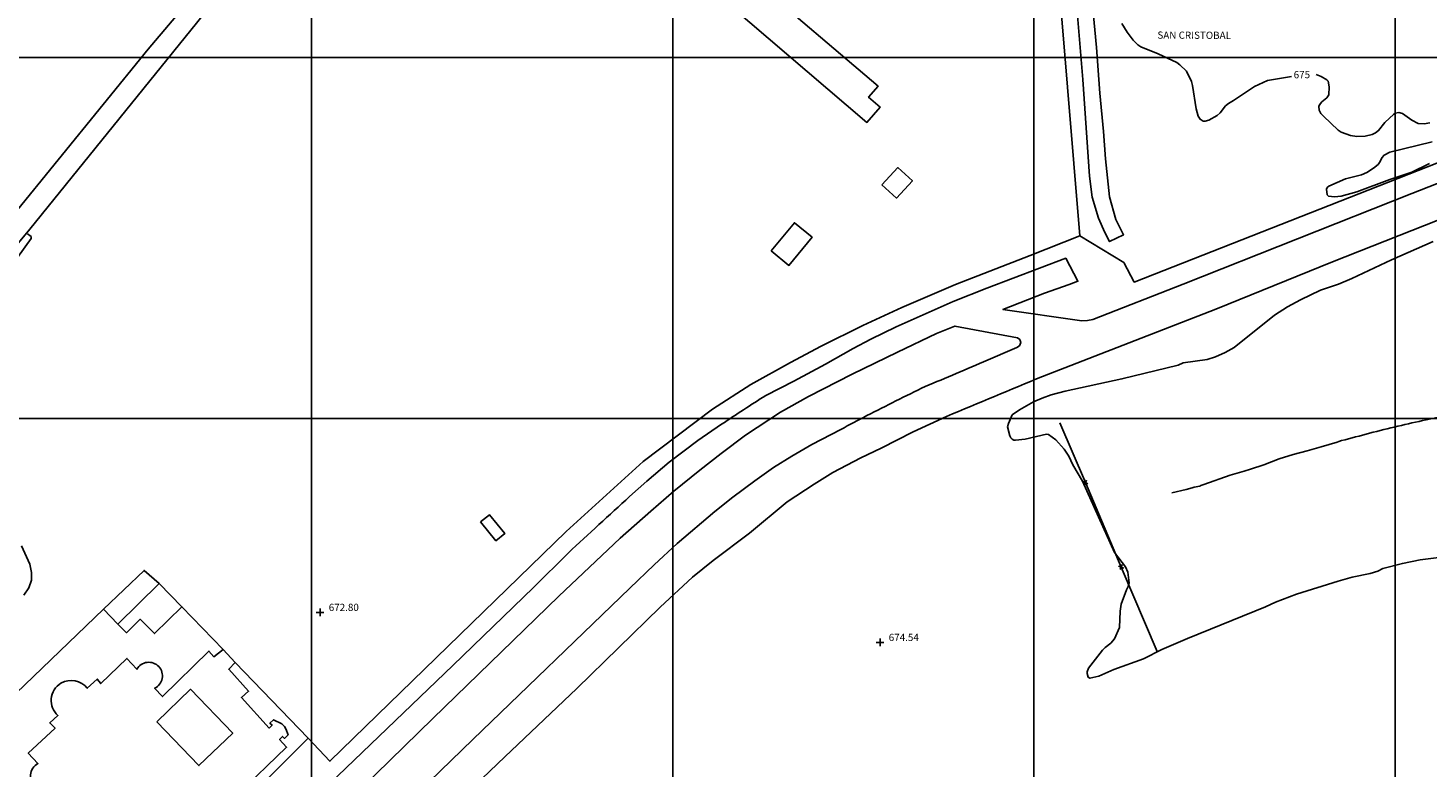
# Model space of a CAD drawing. Extents: x 350179 to 359015, y 6301996 to 6311066.
# Drawn here: x 352021 to 352409, y 6305203 to 6305408 of the extents above; entities that cross this region are included whole.
import ezdxf

# ---------------------------------------------------------------- set-up
doc = ezdxf.new("R2010")
doc.units = 0
doc.header["$LTSCALE"] = 25.4
doc.header["$MEASUREMENT"] = 0
doc.layers.get('0').update_dxf_attribs({"linetype": 'CONTINUOUS'})
for name, color, linetype in [('CAM-PAVI', 22, 'CONTINUOUS'), ('CAM-TIERRA', 7, 'CONTINUOUS'), ('CERCO', 7, 'CONTINUOUS'), ('CONSTRUCCION3', 1, 'CONTINUOUS'), ('COOR-UTM', 255, 'CONTINUOUS'), ('COTA', 7, 'CONTINUOUS'), ('CURVA-INDICE', 34, 'CONTINUOUS'), ('DIV-PREDIAL', 8, 'CONTINUOUS'), ('HUELLA', 7, 'CONTINUOUS'), ('TEXTO-CURVAS', 7, 'CONTINUOUS'), ('TEXTO_TOPONIMO', 1, 'CONTINUOUS')]:
    doc.layers.add(name, color=color, linetype=linetype)
doc.styles.get("Standard").update_dxf_attribs({"font": 'ARIAL.TTF'})

# ---------------------------------------------------------------- blocks, each defined once
blk = doc.blocks.new('$FENCE')
at = {"color": 0}
for p, q in [((-0.5, 0), (0.5, 0)), ((0, 0.5), (0, -0.5))]:
    blk.add_line(p, q, dxfattribs=at)
blk.add_attdef('$FENCE-TAG', (0, 0), '', height=0.0333, dxfattribs=at)
blk = doc.blocks.new('SPOT')
at = {"layer": 'COTA', "linetype": 'Continuous'}
for points in [[(0.000248, 0.000165, 0), (-0.707099, 0.000049, 0)], [(0.000248, 0.000165, 0), (0.000075, -0.706975, 0)], [(0.000248, 0.000165, 0), (0.000255, 0.707099, 0)], [(0.000248, 0.000165, 0), (0.707182, -0.000049, 0)]]:
    blk.add_polyline3d(points, dxfattribs=at)

msp = doc.modelspace()

# ---------------------------------------------------------------- linework, layer by layer
at = {"layer": 'CAM-PAVI'}
for points in [[(352479.45, 6305391.68), (352404.65, 6305362.32), (352341.28, 6305337.22), (352316.27, 6305327.42), (352314.83, 6305327.12), (352313.3, 6305327.02), (352291.4, 6305330.15), (352302.91, 6305334.68), (352309.75, 6305337.07), (352312.16, 6305338), (352308.83, 6305344.37), (352287, 6305336.06), (352277.66, 6305332.38), (352269.3, 6305328.72), (352261.88, 6305325.33), (352254.88, 6305321.92), (352249.97, 6305319.33), (352242.28, 6305315.04), (352233.5, 6305310.32), (352225.76, 6305306.38, 0.004227), (352213.54, 6305298.39), (352206.93, 6305293.85), (352199.04, 6305287.87), (352192.87, 6305282.64), (352188.05, 6305278.33, 0.003008), (352171.1, 6305262.75), (352161.41, 6305253.11), (352139.14, 6305231.59), (352104.98, 6305198.78)], [(352426.58, 6305360.69), (352382.66, 6305343.37), (352350.33, 6305330.29), (352302.4, 6305311.61, 0.000711), (352275.81, 6305300.57), (352266.52, 6305296.25), (352257.73, 6305291.79), (352252.1, 6305289.03), (352244.3, 6305284.98), (352239.17, 6305281.82), (352231.72, 6305276.85), (352221.24, 6305268.24), (352211.21, 6305260.59), (352205.47, 6305256.04), (352196.55, 6305247.73), (352173.4, 6305225.14), (352153.5, 6305206.27), (352138.75, 6305192.11), (352120.42, 6305174.25), (352098.4, 6305152.58), (352070.38, 6305123.93, -0.000201), (351934.29, 6304990.2)], [(352074.17, 6305158.81), (352133.57, 6305216.89), (352168.44, 6305250.78), (352185.42, 6305266.83), (352193.93, 6305274.32), (352200.29, 6305279.81), (352207.51, 6305285.63), (352213.41, 6305290.28), (352220.1, 6305295.34), (352229.86, 6305301.71), (352237.62, 6305306.07), (352249.66, 6305312.25), (352262.25, 6305318.37), (352273.04, 6305323.52), (352278.14, 6305325.57), (352295.45, 6305322.36), (352296.13, 6305321.82), (352296.39, 6305321), (352295.98, 6305320.12), (352295.26, 6305319.68), (352286.02, 6305315.63, 0.002169), (352268.84, 6305308.34, 0.003514), (352252.77, 6305300.26, -0.001794), (352238.5, 6305292.74), (352232.96, 6305289.53), (352227.94, 6305286.4), (352222.7, 6305282.69), (352216.65, 6305278.15), (352211.67, 6305274.18), (352201.23, 6305265.38), (352194.88, 6305259.45), (352188.09, 6305252.94), (352144.62, 6305211.06), (352105.6, 6305173.17)]]:
    msp.add_lwpolyline(points, format="xyb", dxfattribs=at)
at = {"layer": 'CAM-TIERRA'}
for points in [[(352017.4, 6305356.27), (352054.72, 6305402.33), (352126.38, 6305486.98)], [(352315.98, 6305417.56), (352317.34, 6305402.74), (352318.29, 6305390.13), (352319.29, 6305379.45), (352319.84, 6305371.93), (352320.94, 6305361.41), (352322.69, 6305355.1), (352324.8, 6305350.87), (352320.95, 6305348.98), (352319.67, 6305351.47), (352317.86, 6305355.48), (352316.12, 6305361.29), (352315.42, 6305367.14), (352313.54, 6305393.85), (352311.88, 6305413.81)], [(352071.67, 6305413.79), (352022.01, 6305352.42), (351966.43, 6305285.79)]]:
    msp.add_lwpolyline(points, dxfattribs=at)
at = {"layer": 'CERCO'}
msp.add_lwpolyline([(352307.21, 6305298.78), (352314.24, 6305282.2), (352324.16, 6305258.82), (352334.08, 6305235.44)], dxfattribs=at)
at = {"layer": 'CONSTRUCCION3', "linetype": 'Continuous'}
for points in [[(352215.65, 6305414.56), (352221.9, 6305421.88), (352256.84, 6305392.03), (352254.22, 6305388.97), (352257.41, 6305386.24), (352253.78, 6305381.99)], [(352257.93, 6305364.72), (352262.29, 6305369.49), (352266.34, 6305365.8), (352261.97, 6305361.03)], [(352227.25, 6305346.41), (352233.68, 6305354.2), (352238.58, 6305350.16), (352232.16, 6305342.36)], [(352146.8, 6305271.31), (352149.25, 6305273.3), (352153.48, 6305268.11), (352151.03, 6305266.12)], [(352046.38, 6305243.02), (352057.83, 6305254.24), (352064.12, 6305247.83), (352056.5, 6305240.37), (352052.58, 6305244.36), (352048.75, 6305240.6)], [(352057.15, 6305215.98), (352066.52, 6305224.96), (352078.19, 6305212.8), (352068.82, 6305203.81)]]:
    msp.add_lwpolyline(points, close=True, dxfattribs=at)
msp.add_lwpolyline([(352079.46, 6305195.85), (352093.1, 6305208.9), (352091.16, 6305211.02), (352091.98, 6305211.91), (352092.5, 6305211.34), (352093.48, 6305212.31), (352092.87, 6305213.97), (352092.52, 6305214.64), (352091.75, 6305215.37), (352089.45, 6305216.51), (352088.46, 6305215.55), (352089.06, 6305215.02), (352088.24, 6305214.23), (352080.56, 6305222.67), (352082.57, 6305224.42), (352077.06, 6305230.52), (352078.84, 6305232.4), (352075.5, 6305235.99), (352072.96, 6305233.95), (352071.58, 6305235.55), (352058.7, 6305222.92), (352056.55, 6305225.24, 0.508122), (352057.7, 6305231.23, 0.507075), (352051.65, 6305230.52), (352048.87, 6305233.51), (352041.61, 6305226.54), (352040.65, 6305227.77), (352037.9, 6305225.23, 0.381581), (352030.62, 6305226.62, 0.240167), (352027.94, 6305222.33, 0.236252), (352029.77, 6305217.71), (352027.52, 6305215.63), (352028.99, 6305214.19), (352021.55, 6305207.26), (352024.25, 6305204.37, 0.564176), (352023.81, 6305197.84, 0.212575)], format="xyb", dxfattribs=at)
at = {"layer": 'COOR-UTM', "linetype": 'Continuous'}
for points in [[(352100, 6305500, 0), (352100, 6304800, 0)], [(352200, 6305500, 0), (352200, 6304800, 0)], [(352300, 6305500, 0), (352300, 6304800, 0)], [(352400, 6305500, 0), (352400, 6304800, 0)], [(351800, 6305400, 0), (352800, 6305400, 0)], [(351800, 6305300, 0), (352800, 6305300, 0)]]:
    msp.add_polyline3d(points, dxfattribs=at)
at = {"layer": 'CURVA-INDICE', "linetype": 'Continuous'}
for points in [[(352371.31, 6305394.74, 675), (352364.67, 6305393.61, 675), (352361.06, 6305391.97, 675), (352355.25, 6305388.04, 675), (352353.85, 6305387.27, 675), (352353.02, 6305386.55, 675), (352351.55, 6305384.66, 675), (352350.77, 6305383.93, 675), (352348.41, 6305382.66, 675), (352347.38, 6305382.33, 675), (352346.87, 6305382.34, 675), (352346.02, 6305382.89, 675), (352345.44, 6305383.76, 675), (352344.96, 6305385.72, 675), (352343.94, 6305392.26, 675), (352343.64, 6305393.3, 675), (352342.2, 6305396.2, 675), (352340.41, 6305397.97, 675), (352339.58, 6305398.58, 675), (352334.36, 6305401.01, 675), (352329.64, 6305402.89, 675), (352328.81, 6305403.48, 675), (352327.5, 6305404.81, 675), (352325.8, 6305406.97, 675), (352324.35, 6305409.41, 675)], [(352409.59, 6305381.87, 675), (352408.01, 6305381.59, 675), (352406.39, 6305381.73, 675), (352404.59, 6305382.65, 675), (352402.05, 6305384.46, 675), (352401.06, 6305384.75, 675), (352400.02, 6305384.56, 675), (352399.6, 6305384.28, 675), (352397.18, 6305381.98, 675), (352395.42, 6305379.74, 675), (352394.59, 6305379.11, 675), (352393.63, 6305378.68, 675), (352391.68, 6305378.18, 675), (352389.4, 6305378.09, 675), (352387.65, 6305378.35, 675), (352385.1, 6305379.3, 675), (352384.25, 6305379.86, 675), (352380.13, 6305383.68, 675), (352379.45, 6305384.47, 675), (352378.97, 6305385.39, 675), (352378.84, 6305386.43, 675), (352379.05, 6305386.9, 675), (352379.73, 6305387.7, 675), (352381.08, 6305388.8, 675), (352381.63, 6305389.68, 675), (352381.74, 6305391.83, 675), (352381.44, 6305393.38, 675), (352381.1, 6305393.78, 675), (352379.53, 6305394.75, 675), (352378.17, 6305395.23, 675)], [(352409.55, 6305370.58, 675), (352404.63, 6305368.17, 675), (352398.5, 6305366.14, 675), (352389.43, 6305362.77, 675), (352385.02, 6305361.58, 675), (352383.22, 6305361.4, 675), (352381.59, 6305361.59, 675), (352381.23, 6305361.96, 675), (352380.99, 6305363.5, 675), (352381.23, 6305363.94, 675), (352381.64, 6305364.29, 675), (352386.27, 6305366.34, 675), (352390.67, 6305367.45, 675), (352392.18, 6305368.08, 675), (352394.04, 6305369.29, 675), (352395.32, 6305370.36, 675), (352395.9, 6305371.19, 675), (352396.29, 6305372.15, 675), (352396.95, 6305372.94, 675), (352398.52, 6305373.78, 675), (352410.22, 6305376.63, 675)], [(352021.36, 6305351.14, 670), (352022.32, 6305350.35, 670), (352022.32, 6305349.84, 670), (352018.57, 6305344.57, 670)], [(352413.55, 6305261.62, 675), (352406.98, 6305260.85, 675), (352402.02, 6305259.83, 675), (352396.6, 6305258.45, 675), (352395.18, 6305257.7, 675), (352393.08, 6305257.03, 675), (352388.07, 6305256.02, 675), (352384.2, 6305254.92, 675), (352372.7, 6305251.26, 675), (352366.86, 6305249.06, 675), (352364.07, 6305247.79, 675), (352342.51, 6305239.06, 675), (352335.37, 6305236.01, 675), (352330.34, 6305233.36, 675), (352322.15, 6305230.47, 675), (352318, 6305228.59, 675), (352315.49, 6305228.03, 675), (352315.06, 6305228.31, 675), (352314.74, 6305229.29, 675), (352314.74, 6305229.8, 675), (352315.13, 6305230.76, 675), (352319.02, 6305235.77, 675), (352319.74, 6305236.52, 675), (352321.29, 6305237.75, 675), (352322.32, 6305238.9, 675), (352323.69, 6305242.05, 675), (352323.91, 6305246.57, 675), (352324.18, 6305248.52, 675), (352325.65, 6305252.51, 675), (352326.11, 6305253.42, 675), (352326.38, 6305254.41, 675), (352325.96, 6305257.44, 675), (352325.31, 6305258.91, 675), (352322.28, 6305262.82, 675), (352313.42, 6305282.58, 675), (352310.79, 6305287.09, 675), (352309.63, 6305289.5, 675), (352308.4, 6305291.44, 675), (352306.08, 6305294.09, 675), (352304.02, 6305295.55, 675), (352303.5, 6305295.61, 675), (352297.61, 6305294.27, 675), (352294.94, 6305293.96, 675), (352294.42, 6305293.99, 675), (352293.95, 6305294.2, 675), (352293.59, 6305294.58, 675), (352293.35, 6305295.15, 675), (352292.72, 6305297.62, 675), (352292.93, 6305298.63, 675), (352293.99, 6305300.97, 675), (352295.98, 6305302.38, 675), (352299.92, 6305304.61, 675), (352302.27, 6305305.64, 675), (352304.77, 6305306.54, 675), (352308.66, 6305307.53, 675), (352324.35, 6305310.92, 675), (352339.94, 6305314.74, 675), (352341.33, 6305315.37, 675), (352348, 6305316.36, 675), (352350.28, 6305317.07, 675), (352352.99, 6305318.3, 675), (352355.48, 6305319.62, 675), (352366.57, 6305328.56, 675), (352370.24, 6305330.95, 675), (352373.78, 6305332.83, 675), (352379.32, 6305335.51, 675), (352384.29, 6305337.16, 675), (352388, 6305338.71, 675), (352398.97, 6305343.92, 675), (352410.5, 6305349.03, 675)], [(352019.67, 6305264.68, 670), (352022.02, 6305259.65, 670), (352022.48, 6305257.34, 670), (352022.46, 6305255.17, 670), (352021.71, 6305253.09, 670), (352020.36, 6305251.03, 670)]]:
    msp.add_polyline3d(points, dxfattribs=at)
at = {"layer": 'DIV-PREDIAL'}
for points in [[(352312.67, 6305350.61), (352324.88, 6305343.21), (352327.79, 6305337.77), (352427.95, 6305377.13), (352429.54, 6305379.5), (352427.82, 6305385.76), (352425.49, 6305392.87), (352422.64, 6305399.65), (352419.97, 6305404.74), (352414.02, 6305412.64), (352408.95, 6305418.7), (352404.88, 6305423.21), (352400.16, 6305428.15), (352393.75, 6305434.2), (352387.31, 6305439.74), (352378.41, 6305445.6), (352355, 6305448.47), (352338.81, 6305448.48), (352330.02, 6305447.81), (352324.33, 6305446.6), (352316.96, 6305444.56)], [(352312.67, 6305350.61), (352307.61, 6305411.77)], [(352099.02, 6305211.37), (352105.09, 6305205.04), (352170.53, 6305268.71), (352191.85, 6305288.09), (352210.96, 6305302.55), (352221.65, 6305309.35), (352232.63, 6305315.49), (352241.06, 6305320.02), (352252.6, 6305325.75), (352263.39, 6305330.76), (352278.33, 6305337.13), (352298.96, 6305345.1), (352312.67, 6305350.61)], [(352057.83, 6305254.24), (352053.62, 6305257.88), (352042.39, 6305247.11)], [(352042.39, 6305247.11), (352003.56, 6305209.84), (352056.37, 6305157.53)], [(352042.39, 6305247.11), (352046.38, 6305243.02)], [(352064.12, 6305247.83), (352075.5, 6305235.99)], [(352078.84, 6305232.4), (352099.02, 6305211.37)], [(352099.02, 6305211.37), (352084.42, 6305196.73), (352088.3, 6305191.78), (352068.62, 6305172.34), (352061.57, 6305165.56), (352062.97, 6305163.95), (352056.37, 6305157.53)]]:
    msp.add_lwpolyline(points, dxfattribs=at)
at = {"layer": 'HUELLA'}
msp.add_lwpolyline([(352424.33, 6305302.93), (352408.58, 6305299.59, 0.003467), (352400.75, 6305297.84, 0.006908), (352392.95, 6305295.91, -0.003257), (352385.16, 6305293.83), (352384.45, 6305293.59), (352383.91, 6305293.45), (352379.56, 6305292.1), (352375.66, 6305291), (352371.77, 6305290), (352367.92, 6305288.82), (352363.67, 6305287.15), (352359.97, 6305285.91), (352358.18, 6305285.42), (352354.32, 6305284.26), (352347.07, 6305281.65, 0.032774), (352345.91, 6305281.26), (352344.37, 6305280.91), (352343.84, 6305280.74), (352342.12, 6305280.29), (352338.22, 6305279.35)], format="xyb", dxfattribs=at)

# ---------------------------------------------------------------- block references
at = {"layer": 'CERCO', "xscale": 1.524, "yscale": 1.524, "zscale": 1.524}
for p, rotation in [((352314.24, 6305282.2), 157.988147), ((352324.16, 6305258.82), 157.988153)]:
    msp.add_blockref('$FENCE', p, dxfattribs=dict(at, rotation=rotation))
at = {"layer": 'COTA', "xscale": 1.5, "yscale": 1.5, "zscale": 1.5, "rotation": 0.000583}
for p in [(352102.36, 6305246.24, 672.8), (352102.36, 6305246.24, 672.8), (352257.4, 6305237.92, 674.54), (352257.4, 6305237.92, 674.54)]:
    msp.add_blockref('SPOT', p, dxfattribs=at)

# ---------------------------------------------------------------- texts
at = {"layer": 'COTA'}
for s, p in [('672.80', (352104.76, 6305246.64, 672.8)), ('672.80', (352104.76, 6305246.64, 672.8)), ('674.54', (352259.8, 6305238.32, 674.54)), ('674.54', (352259.8, 6305238.32, 674.54))]:
    msp.add_text(s, height=2, rotation=0.0573, dxfattribs=at).set_placement(p)
at = {"layer": 'TEXTO-CURVAS'}
msp.add_text('675', height=2, rotation=0.1607, dxfattribs=at).set_placement((352371.92, 6305394.22, 675))
at = {"layer": 'TEXTO_TOPONIMO'}
msp.add_text('SAN CRISTOBAL', height=2, rotation=359.8175, dxfattribs=at).set_placement((352334.19, 6305405.18))

doc.saveas('drawing.dxf')
